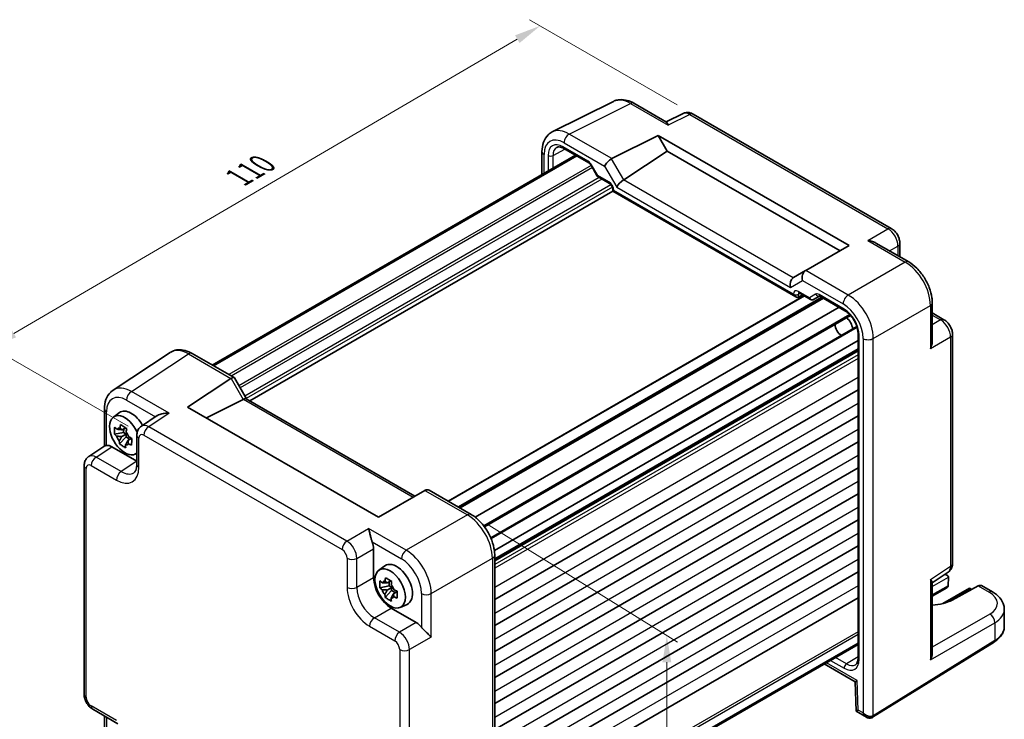
# Model space of a CAD drawing. Units: millimetres. Extents: x 22 to 2593, y 12 to 574.
# Drawn here: x 94 to 233, y 207 to 305 of the extents above; entities that cross this region are included whole.
import ezdxf

# ---------------------------------------------------------------- set-up
doc = ezdxf.new("R2010")
doc.units = ezdxf.units.MM
doc.header["$LTSCALE"] = 1.5
doc.layers.get('Defpoints').update_dxf_attribs({"lineweight": 25})
for name, color, linetype, lineweight in [('Dimension (ISO)', 7, 'Continuous', 18), ('Visible (ISO)', 7, 'Continuous', 35), ('Visible Narrow (ISO)', 7, 'Continuous', 25)]:
    doc.layers.add(name, color=color, linetype=linetype, lineweight=lineweight)
doc.styles.add('Note Text (TK)', font='txt')
doc.dimstyles.new('Default - Method 1b (TK)', dxfattribs={"dimscale": 1.5, "dimtxt": 2.5, "dimasz": 2.5, "dimexe": 1, "dimexo": 1.5, "dimgap": 1, "dimtad": 1, "dimtoh": 1, "dimrnd": 1e-08, "dimdsep": 46, "dimtxsty": 'Note Text (TK)', "dimcen": 0.09, "dimdle": 5, "dimclrd": 100, "dimclre": 100, "dimclrt": 7, "dimadec": 1, "dimazin": 1, "dimtfac": 1, "dimtmove": 0, "dimatfit": 3, "dimfxl": 1, "dimtolj": 1, "dimlwd": -1, "dimlwe": -1, "dimarcsym": 0})

# ---------------------------------------------------------------- blocks, each defined once
blk = doc.blocks.new('*D8')
at = {"layer": 'Defpoints', "color": 0}
for p in [(189.09, 292.01), (89.91, 259.11), (111.52, 246.64)]:
    blk.add_point(p, dxfattribs=at)
at = {"layer": 'Dimension (ISO)', "color": 100}
for p, q in [((186.85, 293.3), (165.99, 305.34)), ((164.25, 302.59), (93.15, 261.01)), ((109.27, 247.94), (88.42, 259.98))]:
    blk.add_line(p, q, dxfattribs=at)
for points in [[(163.93, 303.13), (164.57, 302.05), (167.49, 304.48)], [(92.83, 261.55), (93.46, 260.47), (89.91, 259.11)]]:
    blk.add_solid(points, dxfattribs=at)
at = {"layer": 'Dimension (ISO)', "color": 7, "insert": (124.87, 283.06), "char_height": 3.75, "attachment_point": 4, "rotation": 30.3188, "style": 'Note Text (TK)'}
blk.add_mtext('\\A1;{\\H0.816x;\\Q-29.681;\\W0.819;110}', dxfattribs=at)
blk = doc.blocks.new('*D10')
at = {"layer": 'Defpoints', "color": 0}
for p in [(157.73, 235.45), (161.06, 175.97), (185.37, 160.92)]:
    blk.add_point(p, dxfattribs=at)
at = {"layer": 'Dimension (ISO)', "color": 100}
for p, q in [((159.98, 234.06), (186.87, 217.41)), ((185.37, 214.59), (185.37, 164.67)), ((163.31, 174.58), (186.87, 159.99))]:
    blk.add_line(p, q, dxfattribs=at)
for points in [[(184.74, 214.59), (185.99, 214.59), (185.37, 218.34)], [(184.74, 164.67), (185.99, 164.67), (185.37, 160.92)]]:
    blk.add_solid(points, dxfattribs=at)
at = {"layer": 'Dimension (ISO)', "color": 7, "insert": (182.36, 185.87), "char_height": 3.75, "attachment_point": 4, "rotation": 90, "style": 'Note Text (TK)'}
blk.add_mtext('\\A1;{\\H0.802x;\\Q31.763;\\W0.816;70.8}', dxfattribs=at)

msp = doc.modelspace()

# ---------------------------------------------------------------- linework, layer by layer
at = {"layer": 'Visible (ISO)'}
for p, q in [((169.1893, 289.4938), (177.8245, 293.8064)), ((180.6994, 293.5413), (185.3252, 290.8706)), ((187.6615, 292.0941), (185.2726, 290.901)), ((217.0751, 275.8493), (189.0903, 292.0063)), ((177.6014, 285.7215), (184.162, 288.9981)), ((184.162, 288.9981), (185.4359, 286.7916)), ((184.162, 288.9981), (211.1039, 273.4432)), ((167.7374, 286.7306), (167.7374, 283.4505)), ((170.8195, 287.1549), (174.3503, 285.1164)), ((179.2942, 282.7324), (185.4359, 286.7916)), ((185.4359, 286.7916), (209.83, 272.7077)), ((172.4866, 286.1924), (121.1647, 256.5617)), ((172.6521, 286.0969), (121.3302, 256.4662)), ((174.6675, 284.7714), (175.5448, 283.2517)), ((175.6625, 283.1341), (177.2771, 282.2019)), ((177.7341, 281.1215), (126.4616, 251.5193)), ((177.7341, 281.4103), (177.7341, 281.1215)), ((177.7341, 281.1215), (177.8806, 281.2061)), ((177.7341, 281.1215), (203.5968, 266.1897)), ((211.1039, 273.4432), (204.986, 269.911)), ((214.9006, 273.7953), (219.5264, 271.1245)), ((218.2818, 273.7593), (218.2818, 271.8431)), ((204.9618, 269.897), (203.2438, 268.9051)), ((204.9618, 269.897), (204.986, 269.911)), ((204.7285, 266.3528), (154.4672, 237.3345)), ((207.3619, 266.0572), (156.04, 236.4264)), ((203.9441, 266.1512), (204.531, 266.4668)), ((204.0538, 266.7424), (205.6684, 265.8102)), ((206.0855, 265.8101), (206.9338, 266.2999)), ((206.9806, 266.2773), (210.5113, 264.2389)), ((211.7587, 265.9117), (211.7577, 265.9111)), ((209.6862, 264.7152), (158.3144, 235.0557)), ((222.8531, 265.3625), (222.8531, 260.0211)), ((211.3019, 263.5683), (159.6049, 233.7211)), ((211.3917, 263.6202), (211.3917, 263.6202)), ((213.9137, 263.0091), (213.9098, 263.0069)), ((222.8531, 263.9254), (224.5125, 262.9673)), ((212.1994, 262.0194), (160.4998, 232.1706)), ((212.6625, 262.2868), (212.6625, 262.2868)), ((212.3824, 260.0454), (161.01, 230.3855)), ((212.3824, 260.998), (212.3824, 215.166)), ((214.4548, 261.2419), (214.4518, 261.2402)), ((225.7192, 228.5632), (225.7192, 260.8773)), ((212.3824, 258.6679), (161.0605, 229.0372)), ((115.2052, 258.326), (107.1527, 253.004)), ((118.324, 258.2018), (124.2504, 254.7802)), ((117.694, 250.6227), (123.8119, 254.6662)), ((124.2897, 254.7409), (125.9937, 251.7895)), ((125.5541, 251.7056), (120.334, 249.0985)), ((125.9687, 251.8039), (149.7962, 238.0471)), ((212.3824, 253.0647), (161.0605, 223.434)), ((105.9448, 250.3818), (105.9448, 245.1011)), ((144.6359, 235.0678), (117.694, 250.6227)), ((107.2112, 249.2116), (108.0702, 249.8386)), ((113.4107, 249.4139), (111.1545, 247.9228)), ((212.3824, 249.3905), (161.0605, 219.7598)), ((108.4324, 247.4224), (108.9114, 247.699)), ((108.6771, 247.5637), (108.6487, 247.0551)), ((108.6487, 247.0551), (107.3415, 246.8097)), ((108.0747, 245.4269), (108.9927, 246.4064)), ((109.0156, 246.8168), (108.3781, 246.4488)), ((109.0156, 246.8168), (108.6487, 247.0551)), ((108.9927, 246.4064), (109.0156, 246.8168)), ((108.9927, 246.4064), (109.5393, 246.0514)), ((109.2485, 245.8835), (109.8134, 246.2097)), ((110.5161, 246.6415), (110.5161, 242.5415)), ((103.7171, 243.6288), (106.0015, 245.1386)), ((106.9682, 245.0162), (110.5161, 242.9679)), ((212.3824, 245.7162), (161.0605, 216.0855)), ((110.2417, 243.9627), (110.5161, 244.0841)), ((103.0787, 210.0334), (103.0787, 242.3475)), ((212.3824, 242.042), (161.0605, 212.4113)), ((151.1965, 238.8556), (144.6359, 235.0678)), ((151.1965, 238.8556), (151.2216, 238.8701)), ((151.8074, 238.8701), (157.7338, 235.4486)), ((212.3824, 238.3678), (161.0605, 208.7371)), ((212.3824, 234.6935), (161.0605, 205.0628)), ((139.964, 231.5183), (139.9642, 231.5182)), ((212.3824, 231.0193), (161.0605, 201.3886)), ((143.9636, 230.613), (143.9636, 226.513)), ((161.0605, 229.6865), (161.0605, 176.5159)), ((144.6879, 227.5744), (145.5468, 228.2014)), ((148.9943, 228.2935), (148.9943, 228.2935)), ((150.5746, 228.5075), (150.571, 228.5053)), ((212.3824, 227.3451), (161.0605, 197.7144)), ((222.8531, 225.8096), (225.0808, 227.2819)), ((224.691, 227.0243), (224.9229, 226.8905)), ((146.1437, 225.3644), (144.8357, 225.0977)), ((145.8886, 225.7752), (146.401, 226.0711)), ((146.152, 225.9274), (146.1437, 225.3644)), ((146.5112, 225.145), (146.1437, 225.3644)), ((222.8531, 225.8704), (222.8531, 215.8323)), ((225.1299, 226.5912), (225.1024, 225.393)), ((229.3609, 225.3577), (225.6626, 223.3679)), ((231.3592, 224.5142), (229.8308, 225.3966)), ((145.6058, 223.733), (146.505, 224.7242)), ((146.5112, 225.145), (145.8737, 224.7769)), ((146.505, 224.7242), (146.5112, 225.145)), ((146.505, 224.7242), (147.0217, 224.4157)), ((146.7457, 224.2564), (147.2864, 224.5685)), ((224.8952, 225.1044), (222.8531, 223.9254)), ((228.1187, 225.0454), (224.3612, 222.8761)), ((228.1187, 225.0454), (228.1187, 224.8763)), ((228.1187, 225.0454), (228.4379, 224.8611)), ((147.7183, 222.3255), (148.6908, 222.7559)), ((212.3824, 223.6708), (161.0605, 194.0401)), ((146.4369, 222.229), (149.9876, 220.179)), ((233.0308, 219.6198), (233.0308, 222.0485)), ((147.3577, 218.5906), (147.3577, 218.5903)), ((147.7819, 218.7046), (147.7819, 218.7044)), ((212.3824, 217.282), (161.0605, 187.6513)), ((212.3824, 217.0909), (161.0605, 187.4602)), ((214.4295, 206.8012), (231.5851, 217.4228)), ((147.7819, 216.3125), (147.7819, 216.312)), ((207.6081, 214.3345), (211.9879, 211.8058)), ((211.9879, 211.806), (212.1114, 207.6522)), ((104.2854, 207.9434), (107.8361, 205.8934)), ((212.1115, 207.6519), (213.5506, 206.8211)), ((105.9448, 206.9853), (105.9448, 200.8515))]:
    msp.add_line(p, q, dxfattribs=at)
for centre, major_axis, ratio, start_param, end_param in [((180.1994, 292.6753), (0.5, 0.866), 0.57735027, 0, 0.00547126), ((188.5912, 290.3228), (-0.9476, 1.762), 0.57699899, 6.26077361, 6.26574262), ((188.5903, 291.1403), (0.5, 0.866), 0.57735027, 0, 0.00544984), ((171.5676, 285.0927), (-2.4495, 4.3634), 0.57687222, 6.25528042, 6.25556453), ((168.7374, 286.7306), (-1, 0), 0.57735027, 6.27620415, 6.28318531), ((171.0695, 287.5879), (-0.25, -0.433), 0.57735027, 6.28276222, 6.28318531), ((177.2834, 285.0606), (0.7294, 0.7294), 0.31783725, 0.87035739, 2.44115372), ((178.2834, 284.4833), (-0.7071, 1.2247), 0.57735027, 6.24827872, 6.28318531), ((179.0018, 282.0843), (-0.7294, -0.7294), 0.31783725, 4.04685663, 5.58274637), ((178.2942, 283.3098), (1.1976, -0.3224), 0.54933224, 5.79625132, 5.8311579), ((205.2547, 268.9114), (0, -1.0668), 0.71743894, 3.53429174, 5.10508806), ((203.5363, 267.9193), (0, -1.0668), 0.71743894, 3.56919832, 5.10508806), ((204.2438, 268.3278), (-1.2288, 0.3024), 0.52762857, 5.78055748, 5.81546406), ((203.5968, 266.7671), (0.3536, -0.6124), 0.57735027, 4.71238898, 6.26573201), ((204.3038, 267.1754), (-0.25, -0.433), 0.57735027, 6.28274018, 6.28318531), ((205.9331, 266.0686), (0.1444, -0.263), 0.58314957, 0.0005496, 0.0124038), ((205.7355, 266.1854), (-0.455, 0.2737), 0.7188819, 2.74535936, 2.76281265), ((207.2306, 266.7103), (-0.25, -0.433), 0.57735027, 6.28275594, 6.28318531), ((210.573, 262.114), (0.75, -1.299), 0.57735027, 0.93136933, 2.21022333), ((210.0073, 261.7874), (-0.625, 1.0825), 0.57735027, 0.77262207, 2.36897059), ((117.8275, 254.0658), (-2.554, 4.303), 0.57687222, 0.02130402, 0.02790488), ((117.824, 257.3358), (0.5, 0.866), 0.57735027, 0, 0.00702644), ((124.5433, 253.4564), (-0.7071, 1.2247), 0.57735027, 0, 0.03490659), ((123.5433, 254.0338), (-0.7294, -0.7294), 0.31783725, 3.05663343, 4.01195004), ((109.775, 248.7438), (-2.554, 4.303), 0.57687222, 0.02790488, 0.03295307), ((124.5541, 252.2829), (1.2287, -0.3305), 0.48674213, 5.78163123, 5.81653782), ((125.2616, 251.0574), (0.7294, 0.7294), 0.31783725, 0.08495923, 0.83545081), ((106.9448, 250.3818), (-1, 0), 0.57735027, 6.27770052, 6.28318531), ((108.8204, 246.6414), (-1.5181, 2.6295), 0.57735027, 4.54610616, 9.54991665), ((109.7396, 247.1721), (-1.575, 2.728), 0.57735027, 4.69835867, 6.34508866), ((108.5132, 246.464), (-0.6599, 1.143), 0.57735027, 5.92157346, 6.52007744), ((112.2236, 246.232), (-1.0521, 1.7016), 0.57699899, 0.01016048, 0.01017652), ((108.5132, 246.464), (-0.6599, 1.143), 0.57735027, 1.20918448, 1.80768846), ((108.5132, 246.464), (0.6599, -1.143), 0.57735027, 1.20918448, 1.80768846), ((111.5161, 246.6415), (-1, 0), 0.57735027, 6.27771965, 6.28318531), ((106.97, 243.3813), (-1.0012, 1.7342), 0.5766475, 5.49839613, 6.04104615), ((108.5132, 246.464), (0.6599, -1.143), 0.57735027, 5.92157346, 6.52007744), ((104.7862, 241.938), (-1.0521, 1.7016), 0.57699899, 0.01744269, 0.02251519), ((104.0787, 242.3475), (-1, 0), 0.57735027, 6.27772008, 6.28318531), ((151.5145, 237.8845), (0, 1.0668), 0.71743894, 5.89048623, 6.67588439), ((142.5485, 231.428), (1, -1.7321), 0.5780539, 0.78600715, 1.32865717), ((160.0605, 229.6865), (1, 0), 0.57735027, 6.27623957, 6.28318531), ((147.2163, 225.5349), (-1.575, 2.728), 0.57735027, 3.0796893, 6.34508866), ((149.9032, 227.0863), (-0.9747, 1.6883), 0.57735027, 0.25837867, 0.25839203), ((149.4694, 229.2473), (0.5992, -1.0378), 0.57735027, 0.86791386, 0.87684087), ((224.7192, 228.5632), (1, 0), 0.57735027, 6.27774097, 6.28318531), ((224.4229, 226.6018), (-0.7071, 0), 0.57735027, 3.14159265, 4.4009199), ((146.44, 225.0867), (1.75, -3.0311), 0.5780539, 3.9275998, 5.49717816), ((145.9898, 224.8268), (-0.6599, 1.143), 0.57735027, 5.96693337, 6.56543735), ((145.9898, 224.8268), (0.6599, -1.143), 0.57735027, 1.25454439, 1.85304837), ((151.5579, 225.63), (0.5992, -1.0378), 0.57735027, 2.26475178, 2.26482974), ((224.3952, 225.3931), (0.7071, 0), 0.57735027, 5.49778714, 6.25700537), ((224.7488, 225.1889), (-0.2596, -0.4275), 0.56204401, 2.34243675, 2.36861669), ((224.7765, 226.8059), (-0.25, 0.433), 0.57735027, 3.90081088, 3.92699082), ((229.3177, 224.5381), (-0.5191, -0.8549), 0.56204401, 3.15401485, 3.90450643), ((145.9898, 224.8268), (-0.6599, 1.143), 0.57735027, 1.25454439, 1.85304837), ((230.8592, 223.6481), (0.5, 0.866), 0.57735027, 6.27709524, 6.28318531), ((145.9898, 224.8268), (0.6599, -1.143), 0.57735027, 5.96693337, 6.56543735), ((222.2372, 225.3421), (-4.8393, 0.1415), 0.55686058, 1.71467636, 2.37338485), ((228.0308, 222.1292), (-4.9996, 0.1177), 0.56100804, 3.15479864, 3.16051257), ((149.9859, 218.546), (1, -1.7321), 0.5780539, 1.81293548, 2.3555855), ((221.8531, 215.2945), (0.6949, 1.2036), 0.59749951, 4.73014677, 5.48063835), ((212.8824, 215.166), (-0.5, 0), 0.57735027, 0, 0.00042012), ((212.9709, 212.393), (-0.983, -0.5872), 0.01511093, 5.50621443, 6.27475802), ((213.0944, 208.2392), (0.983, 0.5872), 0.01511093, 2.36462177, 3.15001993), ((213.8006, 207.8314), (0.8817, -0.6632), 0.71153116, 4.41838768, 5.31574815), ((213.8006, 207.8314), (0.1335, -1.0951), 0.71153116, 5.00639028, 5.79310009), ((213.8006, 207.8314), (0.8817, -0.6632), 0.71153116, 5.31574815, 5.98918401)]:
    msp.add_ellipse(centre, major_axis=major_axis, ratio=ratio, start_param=start_param, end_param=end_param, dxfattribs=at)
msp.add_ellipse((146.297, 225.0042), major_axis=(1.5181, -2.6295), ratio=0.57735027, dxfattribs=at)
for points, knots in [([(178.0622, 293.9033), (178.2786, 293.9809), (178.5079, 294.0281), (179.0755, 294.0691), (179.4221, 294.0305), (180.0726, 293.8536), (180.3838, 293.722), (180.6858, 293.5488)], [0.035747678, 0.035747678, 0.035747678, 0.035747678, 0.124309359, 0.124309359, 0.25388908, 0.25388908, 0.373372097, 0.373372097, 0.373372097, 0.373372097]), ([(187.6834, 292.1045), (187.8082, 292.1647), (187.9458, 292.2052), (188.2256, 292.2427), (188.3711, 292.2394), (188.6718, 292.1908), (188.8283, 292.1393), (189.0096, 292.0506), (189.0432, 292.0328), (189.0763, 292.014)], [0.001961891, 0.001961891, 0.001961891, 0.001961891, 0.046018875, 0.046018875, 0.091645405, 0.091645405, 0.144107864, 0.144107864, 0.156208586, 0.156208586, 0.156208586, 0.156208586]), ([(185.3252, 290.8705), (185.3615, 290.8493), (185.3957, 290.8066), (185.469, 290.666), (185.507, 290.5561), (185.5414, 290.4355)], [-0.116374597, -0.116374597, -0.116374597, -0.116374597, -0.06537105, -0.06537105, 0, 0, 0, 0]), ([(167.7381, 286.7347), (167.7381, 287.1937), (167.807, 287.6322), (168.0891, 288.4244), (168.3107, 288.7925), (168.7798, 289.2475), (168.9782, 289.3879), (169.1888, 289.4928)], [0, 0, 0, 0, 0.157519671, 0.157519671, 0.315559993, 0.315559993, 0.407117784, 0.407117784, 0.407117784, 0.407117784]), ([(170.8195, 287.155), (170.6591, 287.2476), (170.5032, 287.3094), (170.2278, 287.3753), (170.107, 287.3796), (169.9385, 287.3542), (169.8784, 287.3341), (169.8239, 287.3047)], [0, 0, 0, 0, 0.073328466, 0.073328466, 0.147924867, 0.147924867, 0.20201688, 0.20201688, 0.20201688, 0.20201688]), ([(174.6677, 284.7715), (174.6392, 284.8209), (174.6067, 284.8687), (174.5383, 284.9555), (174.5016, 284.9953), (174.4306, 285.0614), (174.3953, 285.0885), (174.3603, 285.1106), (174.3551, 285.1137), (174.3502, 285.1165)], [0, 0, 0, 0, 0.0171122455, 0.0171122455, 0.0344788627, 0.0344788627, 0.0517136703, 0.0517136703, 0.0548060814, 0.0548060814, 0.0548060814, 0.0548060814]), ([(175.6254, 283.1682), (175.613, 283.1781), (175.6014, 283.1891), (175.5751, 283.2177), (175.5613, 283.2364), (175.5499, 283.256)], [0.0052819133, 0.0052819133, 0.0052819133, 0.0052819133, 0.010182148, 0.010182148, 0.0172987183, 0.0172987183, 0.0172987183, 0.0172987183]), ([(177.7342, 281.4102), (177.7342, 281.434), (177.7321, 281.4634), (177.7218, 281.5312), (177.713, 281.5709), (177.687, 281.659), (177.6684, 281.7089), (177.6222, 281.8093), (177.5935, 281.8609), (177.5315, 281.9561), (177.4975, 282.001), (177.4262, 282.0827), (177.3878, 282.12), (177.325, 282.1714), (177.2987, 282.1894), (177.277, 282.2019)], [0, 0, 0, 0, 0.012854571, 0.012854571, 0.027148139, 0.027148139, 0.043608877, 0.043608877, 0.060869158, 0.060869158, 0.077881177, 0.077881177, 0.095837498, 0.095837498, 0.10956987, 0.10956987, 0.10956987, 0.10956987]), ([(217.0722, 275.8506), (217.2543, 275.7455), (217.4234, 275.6075), (217.7259, 275.2877), (217.8619, 275.0998), (218.0712, 274.7139), (218.1514, 274.5137), (218.2538, 274.1291), (218.2815, 273.9409), (218.2815, 273.7561)], [0, 0, 0, 0, 0.066658688, 0.066658688, 0.134590976, 0.134590976, 0.198399259, 0.198399259, 0.256818963, 0.256818963, 0.256818963, 0.256818963]), ([(213.7337, 274.1587), (213.9502, 274.1351), (214.1853, 274.0877), (214.5834, 273.9554), (214.7505, 273.8815), (214.9005, 273.7951)], [-0.75845692, -0.75845692, -0.75845692, -0.75845692, -0.692652481, -0.692652481, -0.642079008, -0.642079008, -0.642079008, -0.642079008]), ([(219.5235, 271.1259), (219.9282, 270.8922), (220.3209, 270.5808), (221.0516, 269.8526), (221.3973, 269.4238), (221.9931, 268.5041), (222.2482, 267.9992), (222.6131, 267.0203), (222.738, 266.5357), (222.8354, 265.8287), (222.8528, 265.5909), (222.8528, 265.3593)], [0, 0, 0, 0, 0.160243674, 0.160243674, 0.324379997, 0.324379997, 0.489665767, 0.489665767, 0.644163796, 0.644163796, 0.723709423, 0.723709423, 0.723709423, 0.723709423]), ([(204.0536, 266.7424), (204.03, 266.756), (204.0102, 266.7643), (203.9874, 266.7717), (203.982, 266.7724), (203.982, 266.7724)], [0, 0, 0, 0, 0.0147074722, 0.0147074722, 0.0269277031, 0.0269277031, 0.0269277031, 0.0269277031]), ([(206.0776, 265.8056), (206.0406, 265.7853), (205.9997, 265.771), (205.9169, 265.756), (205.8739, 265.7552), (205.7898, 265.7664), (205.7478, 265.779), (205.6959, 265.8032), (205.6828, 265.8101), (205.6702, 265.8175)], [0, 0, 0, 0, 0.0128643532, 0.0128643532, 0.0257459881, 0.0257459881, 0.0390956519, 0.0390956519, 0.0437307513, 0.0437307513, 0.0437307513, 0.0437307513]), ([(206.9805, 266.2773), (206.9574, 266.2907), (206.9382, 266.2987), (206.9152, 266.3062), (206.9097, 266.3069), (206.9097, 266.3069)], [0, 0, 0, 0, 0.0144635033, 0.0144635033, 0.02716803, 0.02716803, 0.02716803, 0.02716803]), ([(212.3824, 260.998), (212.3824, 261.1815), (212.3593, 261.3874), (212.2668, 261.8233), (212.1936, 262.0596), (211.9986, 262.5346), (211.871, 262.7789), (211.5871, 263.2226), (211.429, 263.429), (211.088, 263.8043), (210.8991, 263.9749), (210.6462, 264.1562), (210.578, 264.2003), (210.5113, 264.2389)], [0, 0, 0, 0, 0.072498565, 0.072498565, 0.149292765, 0.149292765, 0.229938215, 0.229938215, 0.307737555, 0.307737555, 0.3903937, 0.3903937, 0.420933874, 0.420933874, 0.420933874, 0.420933874]), ([(224.5096, 262.9687), (224.6874, 262.866), (224.852, 262.7315), (225.1517, 262.4172), (225.2891, 262.2311), (225.5085, 261.8389), (225.5929, 261.6281), (225.6933, 261.2377), (225.7189, 261.0542), (225.7189, 260.8741)], [0, 0, 0, 0, 0.064895837, 0.064895837, 0.132895166, 0.132895166, 0.199728585, 0.199728585, 0.256816733, 0.256816733, 0.256816733, 0.256816733]), ([(115.3197, 258.3953), (115.5627, 258.5382), (115.8399, 258.6387), (116.424, 258.7362), (116.7366, 258.7303), (117.4151, 258.6163), (117.7874, 258.4857), (118.2015, 258.27), (118.2543, 258.2412), (118.3068, 258.2111)], [0.014774539, 0.014774539, 0.014774539, 0.014774539, 0.123309638, 0.123309638, 0.240057595, 0.240057595, 0.381979761, 0.381979761, 0.402789847, 0.402789847, 0.402789847, 0.402789847]), ([(222.853, 260.0211), (222.8528, 259.8467), (222.8329, 259.6635), (222.7478, 259.2526), (222.6716, 259.0268), (222.5844, 258.8288)], [-0.116374597, -0.116374597, -0.116374597, -0.116374597, -0.06537105, -0.06537105, 0, 0, 0, 0]), ([(105.9451, 250.3849), (105.9451, 250.845), (106.0138, 251.2846), (106.298, 252.0842), (106.5235, 252.4577), (106.9245, 252.8386), (107.0301, 252.9226), (107.1408, 252.9956)], [0, 0, 0, 0, 0.15804538, 0.15804538, 0.317657772, 0.317657772, 0.368831208, 0.368831208, 0.368831208, 0.368831208]), ([(115.0642, 249.7455), (114.8477, 249.7619), (114.6126, 249.7586), (114.1624, 249.7048), (113.9473, 249.6543), (113.6439, 249.5436), (113.5197, 249.4851), (113.4145, 249.4164), (113.4126, 249.4151), (113.4107, 249.4139)], [-0.75845692, -0.75845692, -0.75845692, -0.75845692, -0.692652481, -0.692652481, -0.626848042, -0.626848042, -0.582005949, -0.582005949, -0.581173029, -0.581173029, -0.581173029, -0.581173029]), ([(107.3415, 246.8097), (107.3358, 246.9745), (107.3381, 247.1386), (107.3467, 247.2924), (107.3552, 247.4462), (107.3714, 247.613), (107.3958, 247.7834)], [6.670530502, 6.670530502, 6.670530502, 6.670530502, 6.728976875, 6.728976875, 6.728976875, 6.787423248, 6.787423248, 6.787423248, 6.787423248]), ([(107.3958, 247.7834), (107.4957, 247.6859), (107.5986, 247.5903), (107.7082, 247.4932), (107.7125, 247.4895), (107.7168, 247.4857)], [-0.1669226064, -0.1669226064, -0.1669226064, -0.1669226064, -0.1158761644, -0.1158761644, -0.1138042642, -0.1138042642, -0.1138042642, -0.1138042642]), ([(108.1294, 247.6679), (108.1305, 247.6741), (108.1316, 247.6802), (108.1609, 247.8386), (108.1922, 247.9935), (108.2267, 248.1503)], [-7.0005426925, -7.0005426925, -7.0005426925, -7.0005426925, -6.9984707923, -6.9984707923, -6.9474243502, -6.9474243502, -6.9474243502, -6.9474243502]), ([(108.2267, 248.1503), (108.3666, 248.0525), (108.5099, 247.9561), (108.6474, 247.8668), (108.7848, 247.7775), (108.9373, 247.6818), (109.0971, 247.585)], [-0.058446373, -0.058446373, -0.058446373, -0.058446373, 0, 0, 0, 0.058446373, 0.058446373, 0.058446373, 0.058446373]), ([(109.0971, 247.585), (109.0626, 247.4282), (109.0313, 247.2733), (109.002, 247.115), (109.0009, 247.1088), (108.9998, 247.1026)], [-0.1669226064, -0.1669226064, -0.1669226064, -0.1669226064, -0.1158761644, -0.1158761644, -0.1138042642, -0.1138042642, -0.1138042642, -0.1138042642]), ([(110.5164, 246.6446), (110.5164, 246.8376), (110.5471, 247.0285), (110.6713, 247.3795), (110.7651, 247.5448), (110.9666, 247.7766), (111.06, 247.8592), (111.1621, 247.9265)], [0, 0, 0, 0, 0.061006213, 0.061006213, 0.120127779, 0.120127779, 0.159215423, 0.159215423, 0.159215423, 0.159215423]), ([(107.6624, 246.512), (107.6582, 246.5158), (107.6539, 246.5196), (107.5442, 246.6166), (107.4414, 246.7122), (107.3415, 246.8097)], [0.1138042642, 0.1138042642, 0.1138042642, 0.1138042642, 0.1158761644, 0.1158761644, 0.1669226064, 0.1669226064, 0.1669226064, 0.1669226064]), ([(109.3639, 246.416), (109.3698, 246.4131), (109.3757, 246.4103), (109.5275, 246.3376), (109.6773, 246.2691), (109.8303, 246.2023)], [-7.0005426925, -7.0005426925, -7.0005426925, -7.0005426925, -6.9984707923, -6.9984707923, -6.9474243502, -6.9474243502, -6.9474243502, -6.9474243502]), ([(109.8303, 246.2023), (109.8155, 246.0257), (109.8037, 245.8561), (109.7952, 245.7022), (109.7866, 245.5484), (109.7799, 245.3872), (109.776, 245.2286)], [6.670530502, 6.670530502, 6.670530502, 6.670530502, 6.728976875, 6.728976875, 6.728976875, 6.787423248, 6.787423248, 6.787423248, 6.787423248]), ([(106.2377, 245.2033), (106.1538, 245.1932), (106.0859, 245.1787), (106.0246, 245.1522), (106.0123, 245.1456), (106.0016, 245.1385)], [-0.2172603193, -0.2172603193, -0.2172603193, -0.2172603193, -0.1760173875, -0.1760173875, -0.1637133506, -0.1637133506, -0.1637133506, -0.1637133506]), ([(108.0747, 245.4269), (108.056, 245.5531), (108.0404, 245.6808), (108.0275, 245.8149), (108.027, 245.8201), (108.0265, 245.8254)], [6.9474243502, 6.9474243502, 6.9474243502, 6.9474243502, 6.9984707923, 6.9984707923, 7.0005426925, 7.0005426925, 7.0005426925, 7.0005426925]), ([(108.9451, 244.8616), (108.7847, 244.9477), (108.632, 245.0385), (108.4945, 245.1278), (108.357, 245.2171), (108.214, 245.3184), (108.0747, 245.4269)], [-0.058446373, -0.058446373, -0.058446373, -0.058446373, 0, 0, 0, 0.058446373, 0.058446373, 0.058446373, 0.058446373]), ([(108.8969, 245.2601), (108.8974, 245.2549), (108.8979, 245.2496), (108.9108, 245.1156), (108.9264, 244.9878), (108.9451, 244.8616)], [0.1138042642, 0.1138042642, 0.1138042642, 0.1138042642, 0.1158761644, 0.1158761644, 0.1669226064, 0.1669226064, 0.1669226064, 0.1669226064]), ([(109.776, 245.2286), (109.623, 245.2954), (109.4731, 245.3639), (109.3214, 245.4366), (109.3154, 245.4395), (109.3095, 245.4423)], [6.9474243502, 6.9474243502, 6.9474243502, 6.9474243502, 6.9984707923, 6.9984707923, 7.0005426925, 7.0005426925, 7.0005426925, 7.0005426925]), ([(103.079, 242.3507), (103.079, 242.5487), (103.1104, 242.7447), (103.2393, 243.1033), (103.3368, 243.2719), (103.5374, 243.493), (103.6218, 243.5656), (103.7123, 243.6254)], [0, 0, 0, 0, 0.062785213, 0.062785213, 0.122808917, 0.122808917, 0.157349908, 0.157349908, 0.157349908, 0.157349908]), ([(110.0975, 241.3576), (110.186, 241.416), (110.2722, 241.5074), (110.3977, 241.7754), (110.4384, 241.895), (110.4974, 242.1796), (110.5154, 242.3469), (110.5163, 242.5293)], [0, 0, 0, 0, 0.133445069, 0.133445069, 0.207020433, 0.207020433, 0.282314998, 0.282314998, 0.282314998, 0.282314998]), ([(157.73, 235.45), (158.1488, 235.2082), (158.5568, 234.8857), (159.299, 234.1378), (159.6422, 233.7028), (160.2203, 232.7882), (160.4639, 232.2976), (160.8254, 231.3234), (160.9518, 230.8287), (161.0442, 230.1261), (161.0599, 229.9015), (161.0599, 229.6825)], [0, 0, 0, 0, 0.166175389, 0.166175389, 0.330610682, 0.330610682, 0.491165847, 0.491165847, 0.648793663, 0.648793663, 0.723956978, 0.723956978, 0.723956978, 0.723956978]), ([(143.7603, 231.5738), (143.7095, 231.7003), (143.6631, 231.8413), (143.5765, 232.1365), (143.5371, 232.2907), (143.4559, 232.6231), (143.4113, 232.8221), (143.3289, 233.181), (143.2909, 233.3409), (143.2565, 233.4687)], [-0.217260319, -0.217260319, -0.217260319, -0.217260319, -0.176017387, -0.176017387, -0.1307421, -0.1307421, -0.06537105, -0.06537105, 0, 0, 0, 0]), ([(225.7188, 228.5468), (225.7175, 228.3584), (225.6867, 228.1721), (225.5639, 227.8253), (225.4701, 227.6601), (225.2851, 227.4473), (225.2131, 227.3801), (225.1349, 227.3218)], [0.001396274, 0.001396274, 0.001396274, 0.001396274, 0.060997386, 0.060997386, 0.120098894, 0.120098894, 0.151167944, 0.151167944, 0.151167944, 0.151167944]), ([(144.8357, 225.0977), (144.8232, 225.2664), (144.8188, 225.4347), (144.8211, 225.5923), (144.8235, 225.75), (144.8329, 225.9211), (144.8505, 226.096)], [6.670530502, 6.670530502, 6.670530502, 6.670530502, 6.728976875, 6.728976875, 6.728976875, 6.787423248, 6.787423248, 6.787423248, 6.787423248]), ([(144.8505, 226.096), (144.9506, 226.005), (145.0537, 225.9159), (145.1636, 225.8256), (145.1679, 225.822), (145.1722, 225.8185)], [-0.1669226064, -0.1669226064, -0.1669226064, -0.1669226064, -0.1158761644, -0.1158761644, -0.1138042642, -0.1138042642, -0.1138042642, -0.1138042642]), ([(145.5679, 226.0317), (145.5688, 226.038), (145.5697, 226.0443), (145.5929, 226.2064), (145.6186, 226.3649), (145.6473, 226.5253)], [-7.0005426925, -7.0005426925, -7.0005426925, -7.0005426925, -6.9984707923, -6.9984707923, -6.9474243502, -6.9474243502, -6.9474243502, -6.9474243502]), ([(145.6473, 226.5253), (145.7872, 226.4352), (145.9307, 226.3466), (146.0684, 226.2643), (146.2062, 226.1821), (146.359, 226.0939), (146.5193, 226.0047)], [-0.058446373, -0.058446373, -0.058446373, -0.058446373, 0, 0, 0, 0.058446373, 0.058446373, 0.058446373, 0.058446373]), ([(146.5193, 226.0047), (146.4906, 225.8443), (146.4649, 225.6858), (146.4416, 225.5238), (146.4407, 225.5174), (146.4398, 225.5111)], [-0.1669226064, -0.1669226064, -0.1669226064, -0.1669226064, -0.1158761644, -0.1158761644, -0.1138042642, -0.1138042642, -0.1138042642, -0.1138042642]), ([(222.5844, 226.2752), (222.6722, 226.1845), (222.7487, 226.0962), (222.8332, 225.9627), (222.8528, 225.9121), (222.853, 225.8704)], [-0.758455746, -0.758455746, -0.758455746, -0.758455746, -0.692651307, -0.692651307, -0.642077834, -0.642077834, -0.642077834, -0.642077834]), ([(145.1574, 224.8202), (145.1531, 224.8237), (145.1488, 224.8272), (145.0389, 224.9176), (144.9358, 225.0067), (144.8357, 225.0977)], [0.1138042642, 0.1138042642, 0.1138042642, 0.1138042642, 0.1158761644, 0.1158761644, 0.1669226064, 0.1669226064, 0.1669226064, 0.1669226064]), ([(145.6058, 223.733), (145.5814, 223.8627), (145.5601, 223.994), (145.5413, 224.1318), (145.5405, 224.1372), (145.5398, 224.1425)], [6.9474243502, 6.9474243502, 6.9474243502, 6.9474243502, 6.9984707923, 6.9984707923, 7.0005426925, 7.0005426925, 7.0005426925, 7.0005426925]), ([(146.8223, 224.8335), (146.8282, 224.8309), (146.8341, 224.8283), (146.9861, 224.7623), (147.1362, 224.7003), (147.2894, 224.64)], [-7.0005426925, -7.0005426925, -7.0005426925, -7.0005426925, -6.9984707923, -6.9984707923, -6.9474243502, -6.9474243502, -6.9474243502, -6.9474243502]), ([(147.2894, 224.64), (147.2814, 224.4594), (147.2764, 224.2857), (147.274, 224.128), (147.2717, 223.9703), (147.2717, 223.8047), (147.2746, 223.6417)], [6.670530502, 6.670530502, 6.670530502, 6.670530502, 6.728976875, 6.728976875, 6.728976875, 6.787423248, 6.787423248, 6.787423248, 6.787423248]), ([(231.362, 224.5119), (231.7626, 224.2806), (232.1103, 224.0023), (232.6611, 223.3611), (232.8727, 222.9817), (233.0086, 222.4064), (233.0284, 222.2341), (233.0283, 222.0646)], [0, 0, 0, 0, 0.1590623, 0.1590623, 0.319481525, 0.319481525, 0.385796209, 0.385796209, 0.385796209, 0.385796209]), ([(146.4778, 223.2124), (146.3174, 223.2906), (146.1645, 223.3738), (146.0267, 223.456), (145.889, 223.5383), (145.7456, 223.632), (145.6058, 223.733)], [-0.058446373, -0.058446373, -0.058446373, -0.058446373, 0, 0, 0, 0.058446373, 0.058446373, 0.058446373, 0.058446373]), ([(146.4118, 223.622), (146.4125, 223.6166), (146.4132, 223.6112), (146.4321, 223.4735), (146.4534, 223.3421), (146.4778, 223.2124)], [0.1138042642, 0.1138042642, 0.1138042642, 0.1138042642, 0.1158761644, 0.1158761644, 0.1669226064, 0.1669226064, 0.1669226064, 0.1669226064]), ([(147.2746, 223.6417), (147.1213, 223.702), (146.9713, 223.764), (146.8193, 223.83), (146.8134, 223.8326), (146.8074, 223.8352)], [6.9474243502, 6.9474243502, 6.9474243502, 6.9474243502, 6.9984707923, 6.9984707923, 7.0005426925, 7.0005426925, 7.0005426925, 7.0005426925]), ([(152.1072, 218.1387), (152.0137, 218.2325), (151.8943, 218.3453), (151.6246, 218.5961), (151.4746, 218.7343), (151.2273, 218.9707), (151.1135, 219.082), (150.9011, 219.3046), (150.8023, 219.4153), (150.7181, 219.5225)], [-0.758453727, -0.758453727, -0.758453727, -0.758453727, -0.693082677, -0.693082677, -0.627711626, -0.627711626, -0.582436339, -0.582436339, -0.541193407, -0.541193407, -0.541193407, -0.541193407]), ([(231.5851, 217.4228), (231.7577, 217.5297), (231.9187, 217.6454), (232.2135, 217.894), (232.3474, 218.0269), (232.5838, 218.3092), (232.6862, 218.4586), (232.8542, 218.7719), (232.9197, 218.936), (233.0081, 219.2733), (233.0308, 219.4465), (233.0308, 219.6198)], [3.176499239, 3.176499239, 3.176499239, 3.176499239, 3.326597554, 3.326597554, 3.47669587, 3.47669587, 3.626794186, 3.626794186, 3.776892501, 3.776892501, 3.926990817, 3.926990817, 3.926990817, 3.926990817]), ([(212.0142, 214.2288), (212.0813, 214.2702), (212.1407, 214.3272), (212.2409, 214.4774), (212.2827, 214.5646), (212.3567, 214.8063), (212.3824, 214.976), (212.3824, 215.1659)], [0, 0, 0, 0, 0.068888016, 0.068888016, 0.126863751, 0.126863751, 0.202069138, 0.202069138, 0.202069138, 0.202069138]), ([(104.2703, 207.9526), (104.0952, 208.0563), (103.9324, 208.1903), (103.635, 208.5047), (103.499, 208.6925), (103.2895, 209.0785), (103.2093, 209.2788), (103.1086, 209.6567), (103.0812, 209.8376), (103.0792, 210.0157)], [0.002201154, 0.002201154, 0.002201154, 0.002201154, 0.066605746, 0.066605746, 0.134521962, 0.134521962, 0.198382807, 0.198382807, 0.254590541, 0.254590541, 0.254590541, 0.254590541]), ([(214.4041, 206.7861), (214.3387, 206.7484), (214.266, 206.7214), (214.1166, 206.6905), (214.0383, 206.6865), (213.8722, 206.6991), (213.7828, 206.7193), (213.6479, 206.77), (213.5984, 206.7936), (213.5518, 206.8209)], [0, 0, 0, 0, 0.023189533, 0.023189533, 0.0468010602, 0.0468010602, 0.0744424017, 0.0744424017, 0.0912634763, 0.0912634763, 0.0912634763, 0.0912634763]), ([(214.4041, 206.7861), (214.4058, 206.787), (214.4075, 206.788), (214.4109, 206.79), (214.4126, 206.791), (214.416, 206.793), (214.4177, 206.794), (214.4211, 206.7961), (214.4227, 206.7971), (214.4261, 206.7991), (214.4278, 206.8002), (214.4295, 206.8012)], [1.5707963289, 1.5707963289, 1.5707963289, 1.5707963289, 1.5777776455, 1.5777776455, 1.584758962, 1.584758962, 1.5917402786, 1.5917402786, 1.5987215951, 1.5987215951, 1.6057029117, 1.6057029117, 1.6057029117, 1.6057029117])]:
    msp.add_open_spline(points, degree=3, knots=knots, dxfattribs=at)
for points, weights in [([(108.1294, 247.6679), (108.3289, 247.53), (108.4324, 247.4224)], [1.03676136743, 1.22155355564, 1.34857665953]), ([(107.6624, 246.512), (108.1104, 246.4838), (108.3781, 246.4488)], [1.03676136743, 1.22155355564, 1.34857665953]), ([(108.4324, 247.4224), (108.1648, 247.4575), (107.7168, 247.4857)], [1.34857665954, 1.22155355564, 1.03676136743]), ([(108.3781, 246.4488), (108.2553, 246.2106), (108.0265, 245.8254)], [1.34857665954, 1.22155355564, 1.03676136743]), ([(108.8969, 245.2601), (109.1257, 245.6453), (109.2485, 245.8835)], [1.03676136743, 1.22155355564, 1.34857665953]), ([(109.2485, 245.8835), (109.2898, 245.7178), (109.3095, 245.4423)], [1.34857665954, 1.22155355564, 1.03676136743]), ([(145.8886, 225.7752), (145.6206, 225.8023), (145.1722, 225.8185)], [1.34857665954, 1.22155355564, 1.03676136743]), ([(145.5679, 226.0317), (145.778, 225.8871), (145.8886, 225.7752)], [1.03676136743, 1.22155355564, 1.34857665953]), ([(145.1574, 224.8202), (145.6058, 224.804), (145.8737, 224.7769)], [1.03676136743, 1.22155355564, 1.34857665953]), ([(145.8737, 224.7769), (145.7579, 224.5344), (145.5398, 224.1425)], [1.34857665954, 1.22155355564, 1.03676136743]), ([(146.4118, 223.622), (146.6299, 224.0138), (146.7457, 224.2564)], [1.03676136743, 1.22155355564, 1.34857665953]), ([(146.7457, 224.2564), (146.7873, 224.0986), (146.8074, 223.8352)], [1.34857665954, 1.22155355564, 1.03676136743])]:
    msp.add_rational_spline(points, weights, degree=2, dxfattribs=at)
at = {"layer": 'Visible Narrow (ISO)'}
for p, q in [((171.5888, 289.1929), (180.224, 293.5055)), ((180.224, 293.5055), (185.5414, 290.4355)), ((188.615, 291.9706), (185.5414, 290.4355)), ((188.615, 291.9706), (216.5998, 275.8135)), ((170.857, 287.9544), (176.5763, 284.6524)), ((177.6014, 285.7215), (171.5888, 289.1929)), ((169.2959, 286.1557), (170.9809, 287.0618)), ((174.2467, 285.3453), (170.716, 287.3838)), ((168.0303, 283.6196), (168.0303, 286.3224)), ((168.595, 286.1592), (168.595, 283.9456)), ((169.2959, 284.3503), (169.2959, 286.1557)), ((179.2942, 282.7324), (177.5763, 285.708)), ((174.6786, 284.7521), (123.5081, 255.2088)), ((174.8554, 284.4459), (123.8616, 255.0046)), ((174.7469, 284.8172), (174.6675, 284.7714)), ((175.6004, 283.339), (174.7469, 284.8172)), ((176.5763, 284.6524), (178.2946, 281.6761)), ((175.83, 283.0374), (124.922, 253.6457)), ((176.1835, 282.8333), (125.0988, 253.3395)), ((177.1736, 282.4307), (175.6004, 283.339)), ((203.2189, 268.89), (179.2698, 282.7171)), ((177.4711, 282.0311), (125.768, 252.1803)), ((177.684, 281.6641), (125.9802, 251.8129)), ((203.2432, 266.5629), (177.8806, 281.2061)), ((178.2946, 281.6761), (202.8292, 267.511)), ((213.7337, 274.1587), (216.5998, 275.8135)), ((213.7337, 274.1587), (219.0511, 271.0888)), ((216.829, 272.6819), (218.0132, 273.3655)), ((218.0132, 273.3655), (218.0132, 271.9982)), ((210.9986, 266.4396), (204.986, 269.911)), ((219.0511, 271.0888), (210.9986, 266.4396)), ((202.8292, 267.511), (204.5475, 268.5032)), ((204.5475, 268.5032), (210.2668, 265.2012)), ((204.8163, 266.3021), (154.5551, 237.2838)), ((207.2155, 266.1417), (155.8936, 236.511)), ((207.5084, 265.9726), (156.1865, 236.3419)), ((203.9441, 266.5595), (204.1649, 266.6782)), ((203.9441, 266.1512), (203.9441, 266.5595)), ((205.5234, 266.063), (203.9502, 266.9712)), ((206.3769, 266.5557), (205.5234, 266.063)), ((210.4078, 264.4677), (206.8771, 266.5062)), ((214.5319, 260.3197), (222.5844, 264.9688)), ((222.5844, 264.9688), (222.5844, 258.8288)), ((211.1974, 263.6821), (159.5132, 233.8422)), ((213.974, 262.8699), (213.9696, 262.8674)), ((222.8531, 263.6152), (224.0372, 262.9315)), ((224.0372, 262.9315), (222.8531, 262.2479)), ((212.2455, 261.8719), (160.5587, 232.0306)), ((212.719, 262.1453), (212.719, 262.1453)), ((212.5288, 214.9619), (212.5288, 260.794)), ((213.0935, 260.3052), (213.0935, 207.4232)), ((214.5319, 207.0294), (214.5319, 260.3197)), ((225.4506, 260.4835), (222.5844, 258.8288)), ((225.4506, 260.4835), (225.4506, 228.1695)), ((212.3824, 258.837), (161.0605, 229.2063)), ((109.7469, 252.8155), (117.7993, 258.1375)), ((117.7993, 258.1375), (123.8119, 254.6662)), ((212.3824, 258.4988), (161.0605, 228.8681)), ((212.3824, 257.9942), (161.0605, 228.3635)), ((212.3824, 257.5044), (161.0605, 227.8736)), ((123.8361, 254.6812), (125.5541, 251.7056)), ((212.3824, 254.7895), (161.0605, 225.1588)), ((115.0642, 249.7455), (109.7469, 252.8155)), ((125.579, 251.7187), (149.5275, 237.892)), ((109.0644, 251.6055), (113.1541, 249.2443)), ((212.3824, 251.1153), (161.0605, 221.4846)), ((106.2377, 245.2033), (106.2377, 249.9735)), ((115.0642, 249.7455), (112.1981, 247.8512)), ((140.1829, 231.6942), (112.1981, 247.8512)), ((110.809, 242.1333), (110.809, 246.2332)), ((111.5157, 246.6412), (139.5005, 230.4842)), ((212.3824, 247.441), (161.0605, 217.8103)), ((104.7607, 243.5573), (106.9682, 245.0162)), ((108.3114, 241.5073), (104.7607, 243.5573)), ((212.3824, 243.7668), (161.0605, 214.1361)), ((104.0783, 242.3473), (107.629, 240.2973)), ((110.5161, 242.9644), (108.3114, 241.5073)), ((103.3716, 209.6252), (103.3716, 241.9393)), ((212.3824, 240.0926), (161.0605, 210.4619)), ((151.1965, 238.8556), (157.2091, 235.3843)), ((212.3824, 236.4183), (161.0605, 206.7876)), ((157.2091, 235.3843), (148.5739, 230.3987)), ((140.1829, 231.6942), (143.2565, 233.4687)), ((148.5739, 230.3987), (143.2565, 233.4687)), ((212.3824, 232.7441), (161.0605, 203.1134)), ((143.7603, 231.5738), (147.8914, 229.1887)), ((141.5963, 229.2462), (143.9636, 230.613)), ((140.2072, 229.2602), (140.2072, 225.1602)), ((140.4705, 229.152), (140.4694, 229.1514)), ((141.5963, 225.1462), (141.5963, 229.2462)), ((150.4846, 228.6295), (150.4805, 228.6272)), ((152.1072, 224.2787), (160.7425, 229.2643)), ((160.7425, 229.2643), (160.7425, 175.9741)), ((212.3824, 229.0699), (161.0605, 199.4392)), ((222.5844, 226.2752), (225.4506, 228.1695)), ((143.9636, 226.513), (141.5963, 225.1462)), ((212.3824, 225.3956), (161.0605, 195.7649)), ((222.5844, 226.2752), (222.5844, 214.9008)), ((222.8531, 225.2766), (225.1299, 226.5912)), ((225.102, 225.3824), (222.8531, 224.084)), ((229.3609, 225.3577), (230.8839, 224.4784)), ((150.7181, 224.2927), (150.7181, 219.5225)), ((152.1072, 218.1387), (152.1072, 224.2787)), ((224.9831, 223.066), (228.1187, 224.8763)), ((228.1187, 224.8763), (228.2863, 224.7795)), ((140.4668, 223.5569), (140.4668, 223.5569)), ((142.0175, 223.2799), (142.0172, 223.2797)), ((144.0696, 220.8622), (146.4369, 222.229)), ((230.9809, 221.3804), (222.8531, 216.6879)), ((147.6203, 218.8122), (144.0696, 220.8622)), ((149.9876, 220.179), (147.6203, 218.8122)), ((222.5844, 214.9008), (231.6876, 220.1565)), ((231.6876, 220.1565), (231.6876, 217.651)), ((143.3872, 219.6522), (146.9379, 217.6022)), ((212.3824, 218.8987), (161.0605, 189.268)), ((212.3824, 218.4904), (161.0605, 188.8597)), ((152.1072, 218.1387), (149.0337, 216.3642)), ((231.6876, 217.651), (214.5319, 207.0294)), ((147.6446, 216.3782), (147.6446, 184.0641)), ((149.0337, 184.0501), (149.0337, 216.3642)), ((212.2638, 211.9847), (207.901, 214.5036)), ((208.4908, 214.8441), (210.4078, 213.7373)), ((210.7552, 214.346), (209.1916, 215.2488)), ((212.3824, 215.3522), (210.7552, 214.346)), ((212.3872, 207.831), (212.2638, 211.9847)), ((107.629, 206.3512), (104.0783, 208.4012)), ((213.0935, 207.4232), (212.3872, 207.831)), ((106.2377, 206.8162), (106.2377, 200.6935))]:
    msp.add_line(p, q, dxfattribs=at)
for centre, major_axis, ratio, start_param, end_param in [((180.2028, 289.4053), (-2.4495, 4.3634), 0.57687222, 5.50535538, 6.25528042), ((180.1994, 292.6753), (0.5, 0.866), 0.57735027, 0.00547126, 0.75049158), ((188.5912, 290.3228), (-0.9476, 1.762), 0.57699899, 5.51581757, 6.26077361), ((188.5903, 291.1403), (0.5, 0.866), 0.57735027, 0.00544984, 0.75049158), ((171.5676, 285.0927), (-2.4495, 4.3634), 0.57687222, 5.50535538, 6.25528042), ((170.8605, 284.6844), (-2.0024, 3.4683), 0.5766475, 5.49839613, 7.06797448), ((170.7166, 284.9335), (-1.5005, 2.5989), 0.57717444, 5.49793944, 7.06843118), ((171.5641, 288.3626), (-0.5, -0.866), 0.57735027, 3.89208423, 5.49778714), ((168.7374, 286.7306), (-1, 0), 0.57735027, 0, 0.78539816), ((171.0702, 285.1377), (-1.2636, 2.1584), 0.57709011, 6.26978393, 7.06494583), ((171.0695, 287.5879), (-0.25, -0.433), 0.57735027, 5.49778714, 6.28276222), ((168.9486, 286.3633), (-0.5, 0), 0.57735027, 0.78539816, 2.3387412), ((174.2469, 284.5286), (-0.5002, 0.8663), 0.57717444, 4.71238898, 5.49793944), ((174.6003, 285.5494), (-0.25, -0.433), 0.57735027, 5.49778714, 6.28275662), ((175.9539, 283.5432), (0.4086, 0.2922), 0.13403246, 2.51305557, 3.11113118), ((175.9539, 283.5432), (-0.3032, -0.4013), 0.47603967, 5.55680444, 6.34220228), ((177.1734, 281.6143), (-0.5, 0.866), 0.57752615, 3.92714311, 5.49763485), ((177.5271, 282.6349), (-0.25, -0.433), 0.57735027, 5.49778714, 6.28276557), ((178.2341, 281.4103), (-0.5, 0), 0.57735027, 0.00041974, 0.78539816), ((216.5751, 274.9833), (0.5, 0.866), 0.57735027, 0.00553908, 0.75049158), ((216.5743, 274.1668), (1, -1.7321), 0.59748767, 0.78600715, 2.3555855), ((217.2818, 273.7593), (1, 0), 0.57735027, 5.53269373, 6.27764623), ((219.0264, 270.2585), (0.5, 0.866), 0.57735027, 0.00551143, 0.75049158), ((219.0229, 266.9925), (2.5, -4.3301), 0.58582741, 0.78600715, 2.3555855), ((203.9504, 266.1545), (-0.5002, 0.8663), 0.57717444, 5.49793944, 7.06843118), ((203.5968, 266.7672), (-0.5, 0), 0.57735027, 0.78539816, 2.3387412), ((204.304, 266.3586), (-0.2633, 0.4258), 0.57647317, 0.12114549, 0.76786142), ((204.3038, 267.1754), (-0.25, -0.433), 0.57735027, 5.49778714, 6.28274018), ((205.877, 266.2671), (0.1288, -0.4899), 0.79571124, 4.92634993, 6.47969296), ((205.877, 266.2671), (0.1742, 0.4731), 0.66208119, 2.24245204, 3.02137803), ((206.8769, 265.6897), (-0.5, 0.866), 0.57752615, 5.49763485, 6.28318531), ((206.7304, 266.7598), (0.25, -0.433), 0.81649658, 4.71238898, 6.13979508), ((207.2306, 266.7103), (-0.25, -0.433), 0.57735027, 5.49778714, 6.28275594), ((210.9739, 265.6094), (-0.5, -0.866), 0.57735027, 3.89208423, 5.49778714), ((210.9704, 262.3434), (-2.5, 4.3301), 0.58582741, 3.9275998, 5.49717816), ((210.2633, 261.9352), (2, -3.4641), 0.5780539, 0.78600715, 2.3555855), ((210.4072, 262.0182), (-1.5, 2.5981), 0.57752615, 3.92714311, 5.49763485), ((210.7614, 264.6718), (-0.25, -0.433), 0.57735027, 5.49778714, 6.28275593), ((221.8531, 265.3625), (1, 0), 0.57735027, 5.53269373, 6.27767387), ((224.0125, 262.1013), (0.5, 0.866), 0.57735027, 0.00553865, 0.75049158), ((224.0117, 261.2848), (1, -1.7321), 0.59748767, 0.78600715, 2.3555855), ((212.8824, 260.9981), (-0.5, 0), 0.57735027, 0.00042938, 0.78539816), ((213.8006, 260.7134), (-1, 0), 0.57735027, 0.78539816, 2.39110108), ((224.7192, 260.8773), (1, 0), 0.57735027, 5.53269373, 6.27764666), ((117.8275, 254.0658), (-2.554, 4.303), 0.57687222, 5.49143688, 6.30448932), ((117.824, 257.3358), (0.5, 0.866), 0.57735027, 0.00702644, 0.82030475), ((109.775, 248.7438), (-2.554, 4.303), 0.57687222, 5.49143688, 6.31109019), ((109.0679, 248.3355), (-2.0024, 3.4683), 0.5766475, 5.49839613, 7.06797448), ((109.7715, 252.0138), (0.5, 0.866), 0.57735027, 0.82030475, 2.35619449), ((106.9448, 250.3818), (-1, 0), 0.57735027, 0, 0.78539816), ((112.2236, 246.232), (-1.0521, 1.7016), 0.57699899, 5.48097469, 6.29334579), ((112.2228, 247.0495), (-0.5, -0.866), 0.57735027, 3.9618974, 5.49778714), ((111.5161, 246.6415), (-1, 0), 0.57735027, 0, 0.78539816), ((111.5165, 245.8238), (-0.5006, 0.8671), 0.5766475, 5.49839613, 7.06797448), ((104.7862, 241.938), (-1.0521, 1.7016), 0.57699899, 5.48097469, 6.300628), ((104.7854, 242.7555), (-0.5, -0.866), 0.57735027, 3.9618974, 5.49778714), ((104.0787, 242.3475), (-1, 0), 0.57735027, 0, 0.78539816), ((104.0791, 241.5298), (-0.5006, 0.8671), 0.5766475, 5.49839613, 7.06797448), ((107.6251, 243.976), (2.2527, -3.9019), 0.5766475, 5.49839613, 7.06797448), ((111.5161, 242.5415), (-1, 0), 0.57735027, 0, 0.78539816), ((108.3361, 240.7055), (-0.5, -0.866), 0.57735027, 3.9618974, 5.49778714), ((108.3322, 244.3842), (1.7011, -3.0669), 0.57613317, 5.50830113, 6.32075437), ((157.2338, 234.5825), (0.5, 0.866), 0.57735027, 0.00694573, 0.82030475), ((157.2303, 231.3165), (2.5, -4.3301), 0.56971783, 0.78600715, 2.3555855), ((140.2076, 230.8925), (-0.5, -0.866), 0.57735027, 3.9618974, 5.49778714), ((140.2067, 230.076), (-1, 1.7321), 0.55721372, 3.9275998, 5.49717816), ((139.4996, 229.6677), (0.5, -0.866), 0.5780539, 0.78600715, 2.3555855), ((148.5985, 229.597), (0.5, 0.866), 0.57735027, 0.82030475, 2.35619449), ((148.5951, 226.331), (-2.5, 4.3301), 0.56971783, 3.9275998, 5.49717816), ((160.0605, 229.6865), (1, 0), 0.57735027, 5.46288056, 6.27623957), ((140.9143, 229.6685), (-1, 0), 0.57735027, 0.78539816, 2.32128791), ((147.888, 225.9227), (2, -3.4641), 0.5780539, 0.78600715, 2.3555855), ((224.0117, 228.9727), (1.0521, -1.7016), 0.57699899, 0.01744269, 0.76736774), ((224.7192, 228.5632), (1, 0), 0.57735027, 5.53269373, 6.27774097), ((140.9143, 225.5685), (-1, 0), 0.57735027, 0.78539816, 2.32128791), ((143.3911, 223.3265), (2.25, -3.8971), 0.5780539, 3.9275998, 5.49717816), ((144.0982, 223.7347), (-1.75, 3.0311), 0.58996257, 0.78600715, 2.3555855), ((151.4252, 224.701), (1, 0), 0.57735027, 3.92699082, 5.46288056), ((230.8592, 223.6481), (0.5, 0.866), 0.57735027, 0, 0.75049158), ((228.0555, 222.9594), (3.9995, -0.1169), 0.55686057, 5.54897005, 7.08485979), ((230.9562, 220.5502), (0.5, -0.866), 0.61692145, 0.78600715, 2.3555855), ((228.0308, 222.1292), (-4.9996, 0.1177), 0.56100804, 2.40430707, 3.15479864), ((144.0943, 220.0605), (-0.5, -0.866), 0.57735027, 3.9618974, 5.49778714), ((147.645, 218.0105), (-0.5, -0.866), 0.57735027, 3.9618974, 5.49778714), ((147.6442, 217.194), (-1, 1.7321), 0.55721372, 3.9275998, 5.49717816), ((228.0308, 219.6198), (5, 0), 0.57735027, 5.53269373, 6.28318531), ((146.937, 216.7857), (0.5, -0.866), 0.5780539, 0.78600715, 2.3555855), ((231.3219, 217.8479), (0.2632, -0.4251), 0.5971478, 0, 0.76732488), ((148.3517, 216.7865), (-1, 0), 0.57735027, 0.78539816, 2.32128791), ((210.4072, 216.1875), (1.5005, -2.5989), 0.57717444, 5.49793944, 7.06843118), ((210.7614, 213.9414), (0.25, 0.433), 0.57735027, 0.80285146, 2.35619449), ((210.7607, 216.3917), (1.2374, -2.1735), 0.57709011, 5.50142479, 6.29651958), ((212.8824, 215.166), (-0.5, 0), 0.57735027, 0.00042012, 0.78539816), ((104.0787, 210.0334), (-1, 0), 0.57735027, 0, 0.78539816), ((104.0791, 209.2177), (-0.5, 0.866), 0.5780539, 0.78600715, 2.3555855), ((104.7854, 208.8094), (-0.5, -0.866), 0.57735027, 5.49778714, 6.28318531), ((214.1541, 207.2191), (0.25, -0.433), 0.57735027, 0, 0.78539816), ((214.1663, 207.2263), (0.2632, -0.4251), 0.5971478, 0, 0.76732488), ((213.8006, 207.4232), (-1, 0), 0.57735027, 2.35619449, 2.39110108)]:
    msp.add_ellipse(centre, major_axis=major_axis, ratio=ratio, start_param=start_param, end_param=end_param, dxfattribs=at)

# ---------------------------------------------------------------- dimensions: what is measured, and where the dimension line sits
at = {"layer": 'Dimension (ISO)', "color": 100}
for base, p1, p2, angle, text, override, picture, middle in [((89.912, 259.1141), (189.0903, 292.0063), (111.5157, 246.6412), 30.318788, '{\\H0.816x;\\Q-29.681;\\W0.819;110}', {"dimgap": 1, "dimtoh": 0, "dimdec": 2, "dimlfac": 1.220817, "dimpost": '', "dimtol": 0, "dimlim": 0, "dimtp": 0, "dimtm": 0, "dimtdec": 2, "dimtofl": 0, "dimatfit": 1}, '*D8', (128.6993, 281.7967)), ((185.3677, 160.9193), (157.7338, 235.4486), (161.057, 175.9709), 90, '{\\H0.802x;\\Q31.763;\\W0.816;70.8}', {"dimgap": 1, "dimtoh": 0, "dimdec": 2, "dimlfac": 1.182377, "dimpost": '', "dimtol": 0, "dimlim": 0, "dimtp": 0, "dimtm": 0, "dimtdec": 2, "dimtofl": 0, "dimatfit": 1}, '*D10', (185.3677, 189.6294))]:
    dim = msp.add_linear_dim(base=base, p1=p1, p2=p2, angle=angle, text=text, dimstyle='Default - Method 1b (TK)', override=override, dxfattribs=at)
    dim.commit()
    dim.dimension.update_dxf_attribs({"geometry": picture, "text_midpoint": middle, "dimtype": 160})

doc.saveas('drawing.dxf')
